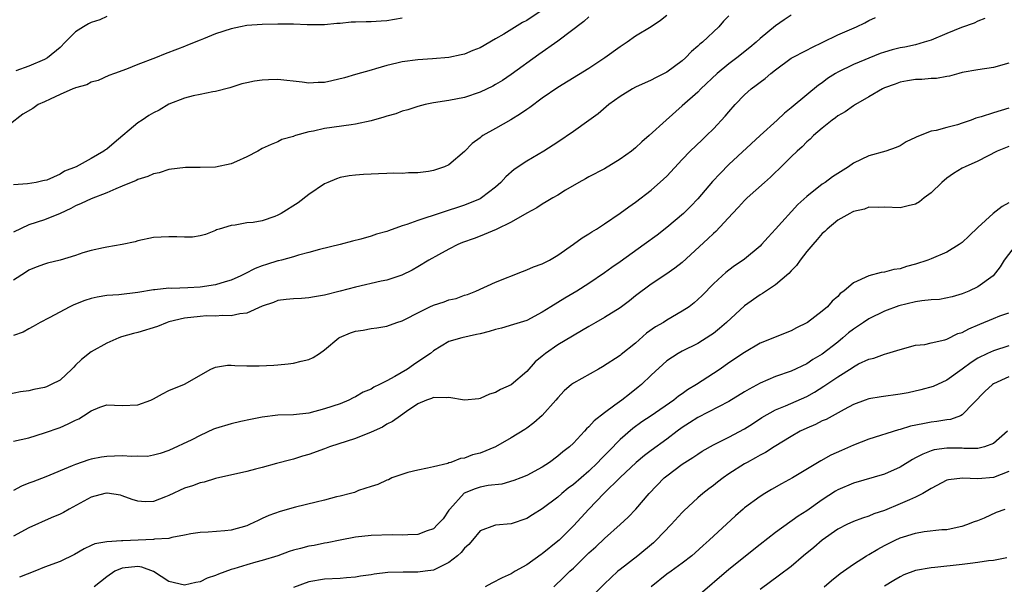
# Model space of a CAD drawing. Units: inches. Extents: x 2520000 to 2523000, y 1545000 to 1548000.
# Drawn here: x 2521506 to 2521632, y 1545641 to 1545714 of the extents above; entities that cross this region are included whole.
import ezdxf

# ---------------------------------------------------------------- set-up
doc = ezdxf.new("R2010")
doc.units = ezdxf.units.IN
doc.header["$MEASUREMENT"] = 0
doc.layers.add('LD25201545_2ft', color=253, linetype='Continuous')

msp = doc.modelspace()

# ---------------------------------------------------------------- linework, layer by layer
at = {"layer": 'LD25201545_2ft'}
for points, elevation in [([(2521605, 1545714.47), (2521604.1, 1545713.9), (2521603, 1545713.13), (2521601, 1545711.49), (2521600.5, 1545711), (2521599.68, 1545710.32), (2521598.03, 1545709), (2521597, 1545708.24), (2521595.48, 1545707), (2521593.39, 1545705), (2521593, 1545704.6), (2521591, 1545702.82), (2521588.92, 1545701), (2521586.74, 1545699), (2521585.8, 1545698.2), (2521585, 1545697.44), (2521584.46, 1545697), (2521583, 1545695.96), (2521581, 1545694.75), (2521579, 1545693.69), (2521578.56, 1545693.44), (2521577.7, 1545693), (2521575.98, 1545691.98), (2521575, 1545691.37), (2521574.37, 1545691), (2521573.52, 1545690.48), (2521573, 1545690.18), (2521572.29, 1545689.71), (2521571, 1545689.02), (2521569, 1545687.88), (2521567.05, 1545686.95), (2521565, 1545686.09), (2521564.23, 1545685.77), (2521562.75, 1545685.25), (2521562.14, 1545685), (2521561, 1545684.41), (2521559.67, 1545683.67), (2521558.4, 1545683), (2521557, 1545682.13), (2521556.28, 1545681.72), (2521554.94, 1545681.06), (2521553, 1545680.44), (2521552.3, 1545680.3), (2521549, 1545679.54), (2521547.03, 1545679), (2521545, 1545678.48), (2521543.71, 1545678.29), (2521543, 1545678.14), (2521542.05, 1545678.05), (2521541, 1545678.02), (2521540.07, 1545677.93), (2521539, 1545677.79), (2521538.43, 1545677.57), (2521537, 1545677.1), (2521535, 1545676.19), (2521534.1, 1545676.1), (2521533, 1545675.82), (2521531.9, 1545675.9), (2521531, 1545675.8), (2521529.82, 1545675.82), (2521529, 1545675.76), (2521527, 1545675.54), (2521525, 1545675.07), (2521524.76, 1545675), (2521523.51, 1545674.49), (2521521, 1545673.71), (2521520.42, 1545673.58), (2521518.88, 1545673.12), (2521518.57, 1545673), (2521517, 1545672.32), (2521515, 1545671.2), (2521513.76, 1545670.24), (2521513, 1545669.48), (2521512.75, 1545669.25), (2521512.53, 1545669), (2521511, 1545667.59), (2521509.87, 1545667), (2521509.27, 1545666.73), (2521509, 1545666.63), (2521507.63, 1545666.37), (2521507, 1545666.21), (2521505.93, 1545666.07), (2521504.29, 1545665.71)], 7360), ([(2521573, 1545715.15), (2521571, 1545713.81), (2521570.47, 1545713.53), (2521568.05, 1545712.05), (2521567, 1545711.43), (2521565, 1545710.31), (2521564.05, 1545709.95), (2521563, 1545709.49), (2521562.59, 1545709.41), (2521561, 1545709.06), (2521558.87, 1545708.87), (2521557, 1545708.75), (2521555, 1545708.48), (2521554.29, 1545708.3), (2521553, 1545708.01), (2521551.57, 1545707.57), (2521551, 1545707.43), (2521549, 1545706.85), (2521547.58, 1545706.42), (2521545.96, 1545706.04), (2521545, 1545705.85), (2521544.17, 1545705.83), (2521543, 1545705.76), (2521542.12, 1545705.88), (2521539, 1545706.23), (2521537.81, 1545706.19), (2521537, 1545706.14), (2521535.98, 1545706.02), (2521535, 1545705.77), (2521534.35, 1545705.65), (2521532.84, 1545705.16), (2521531, 1545704.67), (2521530.62, 1545704.62), (2521529, 1545704.27), (2521528.12, 1545704.12), (2521527, 1545703.83), (2521525, 1545703.06), (2521523.73, 1545702.27), (2521523, 1545701.93), (2521522.42, 1545701.58), (2521521.54, 1545701), (2521521, 1545700.64), (2521517.94, 1545698.06), (2521517, 1545697.28), (2521516.83, 1545697.17), (2521516.63, 1545697), (2521515, 1545696.06), (2521513.07, 1545695), (2521511.58, 1545694.42), (2521511, 1545694.05), (2521509.3, 1545693.3), (2521509, 1545693.22), (2521508.8, 1545693.2), (2521507.94, 1545693), (2521506.81, 1545692.81), (2521505, 1545692.7)], 7352), ([(2521589, 1545714.45), (2521588.19, 1545713.81), (2521587, 1545712.98), (2521585, 1545711.78), (2521583.91, 1545711), (2521583, 1545710.42), (2521581.06, 1545709), (2521579, 1545707.63), (2521575, 1545705.21), (2521573, 1545703.81), (2521571.4, 1545702.6), (2521571, 1545702.36), (2521570.21, 1545701.79), (2521568.96, 1545701.04), (2521567, 1545699.91), (2521565.36, 1545699), (2521565.14, 1545698.86), (2521565, 1545698.73), (2521564, 1545698), (2521563, 1545696.97), (2521561, 1545695.27), (2521560.42, 1545695), (2521559, 1545694.5), (2521558.38, 1545694.38), (2521557, 1545694.2), (2521555.78, 1545694.22), (2521555, 1545694.15), (2521553.84, 1545694.16), (2521553, 1545694.14), (2521551.92, 1545694.08), (2521551, 1545694.06), (2521550.01, 1545694.01), (2521549, 1545693.94), (2521548.18, 1545693.82), (2521547, 1545693.63), (2521546.53, 1545693.47), (2521545.42, 1545693), (2521545, 1545692.81), (2521543, 1545691.42), (2521541.62, 1545690.38), (2521539.42, 1545689), (2521539, 1545688.76), (2521538.61, 1545688.61), (2521537, 1545688.07), (2521535.84, 1545687.83), (2521535, 1545687.78), (2521533.5, 1545687.5), (2521533, 1545687.47), (2521531.47, 1545687), (2521531.12, 1545686.88), (2521531, 1545686.81), (2521529.69, 1545686.31), (2521529, 1545686.11), (2521528.04, 1545685.96), (2521527, 1545685.94), (2521525.99, 1545685.99), (2521525, 1545685.99), (2521523, 1545685.89), (2521521, 1545685.48), (2521520.65, 1545685.35), (2521519, 1545685.01), (2521517, 1545684.68), (2521516.6, 1545684.6), (2521515, 1545684.25), (2521513.93, 1545683.93), (2521513, 1545683.58), (2521511, 1545683), (2521509.39, 1545682.61), (2521509, 1545682.5), (2521507.91, 1545682.09), (2521507, 1545681.72), (2521506.57, 1545681.43), (2521505, 1545680.43)], 7356), ([(2521597, 1545714.42), (2521596.3, 1545713.7), (2521595.7, 1545713), (2521593.58, 1545711), (2521593.26, 1545710.74), (2521593, 1545710.49), (2521592.19, 1545709.81), (2521591.41, 1545709), (2521591, 1545708.63), (2521589, 1545707.18), (2521587.55, 1545706.45), (2521587, 1545706.14), (2521585, 1545705.22), (2521584.59, 1545705), (2521583, 1545704.05), (2521581.55, 1545703), (2521580.18, 1545701.82), (2521579, 1545700.95), (2521577, 1545699.54), (2521575, 1545698.17), (2521573.19, 1545697), (2521571, 1545695.73), (2521569.37, 1545694.63), (2521568.3, 1545693.7), (2521567.68, 1545693), (2521567, 1545692.4), (2521565.17, 1545691), (2521565, 1545690.9), (2521563, 1545690.06), (2521557, 1545688.11), (2521555.57, 1545687.57), (2521555, 1545687.39), (2521553.23, 1545686.77), (2521553, 1545686.68), (2521551.67, 1545686.33), (2521551, 1545686.08), (2521549.69, 1545685.69), (2521548.58, 1545685.42), (2521547.03, 1545685), (2521544.37, 1545684.37), (2521543, 1545684), (2521541.65, 1545683.65), (2521541, 1545683.44), (2521539.45, 1545683), (2521539.09, 1545682.91), (2521539, 1545682.9), (2521537.56, 1545682.44), (2521537, 1545682.28), (2521536.09, 1545681.91), (2521534.74, 1545681.26), (2521534.26, 1545681), (2521533, 1545680.43), (2521532.22, 1545680.22), (2521531, 1545679.83), (2521529, 1545679.51), (2521527.42, 1545679.42), (2521525.37, 1545679.37), (2521525, 1545679.39), (2521523.19, 1545679.19), (2521523, 1545679.19), (2521521, 1545678.82), (2521518.54, 1545678.54), (2521517, 1545678.45), (2521515.75, 1545678.25), (2521515, 1545678.07), (2521514.19, 1545677.81), (2521512.76, 1545677.24), (2521512.25, 1545677), (2521509.58, 1545675.58), (2521508.44, 1545675), (2521507.55, 1545674.45), (2521507, 1545674.19), (2521506.24, 1545673.76), (2521505, 1545673.3)], 7358), ([(2521555, 1545714.12), (2521553, 1545713.77), (2521552.27, 1545713.73), (2521551, 1545713.63), (2521550.37, 1545713.63), (2521549, 1545713.58), (2521548.43, 1545713.57), (2521547, 1545713.42), (2521546.59, 1545713.41), (2521545, 1545713.23), (2521542.75, 1545713.25), (2521541, 1545713.33), (2521540.68, 1545713.32), (2521539, 1545713.34), (2521537, 1545713.3), (2521535, 1545713.15), (2521534.19, 1545713), (2521533, 1545712.74), (2521531, 1545712.08), (2521529.44, 1545711.44), (2521529, 1545711.28), (2521527.37, 1545710.63), (2521527, 1545710.47), (2521526.11, 1545710.11), (2521524.49, 1545709.51), (2521523.27, 1545709), (2521521, 1545708.13), (2521519.54, 1545707.54), (2521518, 1545707), (2521517.28, 1545706.72), (2521515.89, 1545706.11), (2521515, 1545705.88), (2521514.45, 1545705.55), (2521513, 1545705.16), (2521512.9, 1545705.1), (2521512.62, 1545705), (2521511, 1545704.27), (2521509.71, 1545703.71), (2521509, 1545703.36), (2521508.2, 1545703), (2521507.49, 1545702.51), (2521506.22, 1545701.78), (2521502.65, 1545699)], 7350), ([(2521579, 1545714.26), (2521578.34, 1545713.66), (2521575, 1545711.16), (2521572.55, 1545709.45), (2521569, 1545706.86), (2521567.89, 1545706.11), (2521567, 1545705.56), (2521566.64, 1545705.36), (2521565, 1545704.57), (2521563, 1545703.92), (2521561, 1545703.53), (2521559, 1545703.21), (2521557.95, 1545703), (2521557, 1545702.75), (2521555.7, 1545702.3), (2521555, 1545702.14), (2521554.18, 1545701.82), (2521553, 1545701.49), (2521552.63, 1545701.37), (2521551, 1545700.91), (2521549, 1545700.47), (2521548.41, 1545700.41), (2521545, 1545699.92), (2521543.58, 1545699.58), (2521543, 1545699.47), (2521541.27, 1545699), (2521541.07, 1545698.93), (2521541, 1545698.89), (2521539.51, 1545698.49), (2521539, 1545698.2), (2521538.12, 1545697.88), (2521537, 1545697.36), (2521536.42, 1545697), (2521535, 1545696.26), (2521533.69, 1545695.69), (2521533, 1545695.36), (2521531, 1545694.96), (2521529, 1545694.91), (2521527.11, 1545694.89), (2521525, 1545694.64), (2521523.76, 1545694.24), (2521523, 1545694.09), (2521522.27, 1545693.73), (2521521, 1545693.35), (2521520.78, 1545693.23), (2521519, 1545692.49), (2521518.16, 1545692.16), (2521517, 1545691.65), (2521515, 1545690.9), (2521513.73, 1545690.27), (2521513, 1545689.98), (2521512.37, 1545689.63), (2521511, 1545688.99), (2521509, 1545688.2), (2521507, 1545687.52), (2521505, 1545686.59)], 7354), ([(2521505, 1545659.73), (2521507, 1545660.16), (2521509, 1545660.78), (2521511, 1545661.5), (2521512.05, 1545661.95), (2521513, 1545662.44), (2521513.4, 1545662.6), (2521514.03, 1545663), (2521515, 1545663.65), (2521516.11, 1545664.11), (2521517, 1545664.41), (2521519, 1545664.3), (2521521, 1545664.38), (2521522.68, 1545665), (2521523, 1545665.15), (2521524.18, 1545665.82), (2521525, 1545666.23), (2521527, 1545667.06), (2521530.37, 1545669), (2521531, 1545669.24), (2521532.52, 1545669.48), (2521533, 1545669.48), (2521533.45, 1545669.45), (2521535, 1545669.42), (2521536.6, 1545669.4), (2521538.5, 1545669.5), (2521539, 1545669.56), (2521540.34, 1545669.66), (2521541, 1545669.75), (2521542.01, 1545670.01), (2521543, 1545670.22), (2521543.52, 1545670.48), (2521544.34, 1545671), (2521545, 1545671.46), (2521546.85, 1545673), (2521546.94, 1545673.06), (2521548.35, 1545673.65), (2521549, 1545673.86), (2521549.99, 1545674.01), (2521551, 1545674.22), (2521551.71, 1545674.29), (2521553, 1545674.5), (2521554.31, 1545675), (2521555, 1545675.21), (2521555.4, 1545675.4), (2521557, 1545676.24), (2521558.56, 1545677), (2521559, 1545677.2), (2521560.37, 1545677.63), (2521561, 1545677.89), (2521561.93, 1545678.07), (2521563, 1545678.49), (2521563.4, 1545678.6), (2521564.46, 1545679), (2521567, 1545680.18), (2521570.44, 1545681.56), (2521571, 1545681.75), (2521571.88, 1545682.12), (2521573, 1545682.51), (2521573.31, 1545682.69), (2521573.92, 1545683), (2521575, 1545683.63), (2521577, 1545685.05), (2521578.12, 1545685.88), (2521579, 1545686.39), (2521579.36, 1545686.64), (2521579.96, 1545687), (2521581, 1545687.68), (2521583, 1545689.04), (2521584.13, 1545689.87), (2521585, 1545690.46), (2521587, 1545691.99), (2521588.6, 1545693.4), (2521589, 1545693.8), (2521591, 1545695.93), (2521592.03, 1545697), (2521593.54, 1545698.47), (2521594.12, 1545699), (2521595, 1545699.87), (2521596.51, 1545701.49), (2521597, 1545702.08), (2521597.81, 1545703), (2521599, 1545704.23), (2521599.86, 1545705), (2521600.52, 1545705.48), (2521601, 1545705.88), (2521601.64, 1545706.36), (2521602.37, 1545707), (2521603, 1545707.48), (2521605, 1545708.94), (2521607, 1545710), (2521607.67, 1545710.33), (2521609.07, 1545711), (2521611, 1545711.94), (2521613.38, 1545713), (2521614.49, 1545713.51), (2521615, 1545713.8), (2521615.83, 1545714.17)], 7362), ([(2521629.92, 1545714.08), (2521629, 1545713.72), (2521628.55, 1545713.45), (2521626.91, 1545712.91), (2521625, 1545712.15), (2521623, 1545711.29), (2521622.11, 1545711), (2521621, 1545710.67), (2521619.62, 1545710.38), (2521619, 1545710.27), (2521617.98, 1545710.02), (2521617, 1545709.73), (2521616.46, 1545709.54), (2521613, 1545708.15), (2521611, 1545707.17), (2521610.71, 1545707), (2521609.67, 1545706.33), (2521609, 1545705.81), (2521608.51, 1545705.49), (2521607, 1545704.26), (2521605, 1545702.57), (2521604.13, 1545701.87), (2521603.2, 1545701), (2521601, 1545699.03), (2521597, 1545695.29), (2521595.85, 1545694.15), (2521594.89, 1545693.11), (2521593, 1545690.9), (2521592.08, 1545689.92), (2521591.14, 1545689), (2521589, 1545687.19), (2521587.77, 1545686.23), (2521586.12, 1545685), (2521583, 1545682.78), (2521581.94, 1545682.06), (2521581, 1545681.36), (2521579, 1545680.01), (2521577.46, 1545679), (2521575.9, 1545678.1), (2521574.08, 1545677), (2521573, 1545676.32), (2521571, 1545675.26), (2521569.29, 1545674.71), (2521567.74, 1545674.26), (2521567, 1545674.1), (2521566.16, 1545673.84), (2521565, 1545673.54), (2521564.55, 1545673.45), (2521562.64, 1545673), (2521561, 1545672.53), (2521559, 1545671.34), (2521558.62, 1545671), (2521557, 1545669.92), (2521556.44, 1545669.56), (2521555.65, 1545669), (2521554.03, 1545668.03), (2521553, 1545667.47), (2521552.09, 1545667), (2521551.35, 1545666.65), (2521551, 1545666.41), (2521549.96, 1545666.04), (2521549, 1545665.43), (2521548.69, 1545665.31), (2521548.11, 1545665), (2521547, 1545664.55), (2521545, 1545663.87), (2521543, 1545663.35), (2521541, 1545663.13), (2521539, 1545663.07), (2521537, 1545662.83), (2521535.5, 1545662.5), (2521534.24, 1545662.24), (2521533, 1545661.95), (2521531, 1545661.36), (2521530.73, 1545661.27), (2521529, 1545660.47), (2521527.92, 1545659.92), (2521525, 1545658.55), (2521523.86, 1545658.14), (2521523, 1545657.91), (2521522.22, 1545657.78), (2521521, 1545657.79), (2521520.23, 1545657.77), (2521519, 1545657.84), (2521517, 1545657.76), (2521516.32, 1545657.68), (2521515, 1545657.41), (2521514.68, 1545657.32), (2521513, 1545656.74), (2521512.54, 1545656.54), (2521509.16, 1545655.16), (2521507.48, 1545654.52), (2521507, 1545654.32), (2521506.05, 1545653.95), (2521505, 1545653.39)], 7364), ([(2521517, 1545714.3), (2521516.1, 1545713.9), (2521515, 1545713.53), (2521514.64, 1545713.36), (2521514, 1545713), (2521513, 1545712.35), (2521511.65, 1545711), (2521511, 1545710.32), (2521509.38, 1545709), (2521509, 1545708.78), (2521507, 1545707.94), (2521505.33, 1545707.33)], 7348), ([(2521633, 1545708.32), (2521631, 1545707.74), (2521629, 1545707.44), (2521627, 1545707.11), (2521626.56, 1545707), (2521625.35, 1545706.65), (2521625, 1545706.6), (2521623.68, 1545706.33), (2521623, 1545706.33), (2521621.78, 1545706.22), (2521621, 1545706.23), (2521619.97, 1545706.03), (2521619, 1545705.89), (2521618.37, 1545705.63), (2521617, 1545705.13), (2521616.73, 1545705), (2521615, 1545703.99), (2521613.26, 1545703), (2521613, 1545702.84), (2521611.95, 1545702.05), (2521611, 1545701.53), (2521610.72, 1545701.28), (2521610.29, 1545701), (2521609, 1545699.96), (2521607.89, 1545699), (2521607.46, 1545698.54), (2521607, 1545698.19), (2521606.43, 1545697.57), (2521605.76, 1545697), (2521605, 1545696.28), (2521603.37, 1545694.63), (2521603, 1545694.31), (2521602.33, 1545693.67), (2521601.55, 1545693), (2521599.35, 1545691), (2521599, 1545690.66), (2521598.21, 1545689.79), (2521597.46, 1545689), (2521595.31, 1545686.69), (2521595, 1545686.42), (2521594.28, 1545685.72), (2521591, 1545682.7), (2521590.05, 1545681.95), (2521588.87, 1545681.14), (2521587, 1545679.9), (2521585, 1545678.4), (2521584.22, 1545677.78), (2521583, 1545676.88), (2521581, 1545675.63), (2521579.87, 1545675), (2521579, 1545674.49), (2521575, 1545672.12), (2521573.41, 1545671), (2521573, 1545670.66), (2521572.07, 1545669.93), (2521571, 1545668.7), (2521569, 1545666.97), (2521567.62, 1545666.38), (2521567, 1545666), (2521566.23, 1545665.77), (2521565, 1545665.22), (2521564.82, 1545665.18), (2521563, 1545665.02), (2521561, 1545665.34), (2521560.7, 1545665.3), (2521559, 1545665.33), (2521558.77, 1545665.23), (2521558.1, 1545665), (2521557, 1545664.51), (2521555.55, 1545663.55), (2521554.75, 1545663), (2521553.74, 1545662.26), (2521553, 1545661.9), (2521552.45, 1545661.55), (2521551, 1545660.9), (2521549, 1545660.09), (2521545.66, 1545659), (2521545, 1545658.74), (2521543, 1545658.01), (2521542.19, 1545657.81), (2521541, 1545657.41), (2521540.65, 1545657.35), (2521538.84, 1545656.84), (2521537, 1545656.36), (2521536.11, 1545656.11), (2521535, 1545655.83), (2521531, 1545654.92), (2521529.53, 1545654.47), (2521529, 1545654.39), (2521528.02, 1545653.98), (2521527, 1545653.68), (2521525, 1545652.73), (2521524.56, 1545652.56), (2521523, 1545651.99), (2521521.94, 1545651.94), (2521521, 1545652), (2521520.25, 1545652.25), (2521519, 1545652.72), (2521518.78, 1545652.78), (2521517.05, 1545653.05), (2521517, 1545653.05), (2521516.77, 1545653), (2521515, 1545652.53), (2521512.15, 1545651), (2521511.42, 1545650.58), (2521511, 1545650.35), (2521509.86, 1545649.86), (2521507, 1545648.57), (2521505, 1545647.5)], 7366), ([(2521633, 1545702.52), (2521631, 1545701.94), (2521629.41, 1545701.41), (2521628.76, 1545701.24), (2521628.14, 1545701), (2521627, 1545700.59), (2521626.4, 1545700.4), (2521625, 1545700.04), (2521623.66, 1545699.66), (2521623, 1545699.56), (2521621.15, 1545698.85), (2521621, 1545698.75), (2521619.8, 1545698.19), (2521619, 1545697.7), (2521618.52, 1545697.48), (2521617.19, 1545697), (2521615, 1545696.4), (2521613, 1545695.45), (2521612.38, 1545695), (2521610.3, 1545693.7), (2521609.37, 1545693), (2521609, 1545692.75), (2521607, 1545691.17), (2521605.86, 1545690.14), (2521603, 1545686.98), (2521602.04, 1545685.96), (2521601.2, 1545685), (2521601, 1545684.8), (2521599, 1545683.13), (2521598.83, 1545683), (2521597.73, 1545682.27), (2521597, 1545681.73), (2521596.59, 1545681.41), (2521596.11, 1545681), (2521595, 1545679.97), (2521593.55, 1545678.45), (2521593, 1545677.93), (2521592.51, 1545677.49), (2521591.87, 1545677), (2521591, 1545676.42), (2521589, 1545675.28), (2521588.57, 1545675), (2521587.57, 1545674.43), (2521586.4, 1545673.6), (2521585, 1545672.32), (2521583.13, 1545670.87), (2521583, 1545670.75), (2521580.73, 1545669.27), (2521580.22, 1545669), (2521577, 1545667.18), (2521576.77, 1545667), (2521575.81, 1545666.19), (2521575, 1545665.29), (2521574.76, 1545665), (2521573, 1545663.02), (2521571.92, 1545662.08), (2521571, 1545661.39), (2521570.77, 1545661.23), (2521569, 1545660.14), (2521566.98, 1545659), (2521565, 1545658.18), (2521564.02, 1545657.98), (2521563, 1545657.53), (2521562.49, 1545657.51), (2521561.24, 1545657), (2521561, 1545656.93), (2521560.86, 1545656.86), (2521559, 1545656.45), (2521558.25, 1545656.25), (2521557, 1545655.99), (2521555.7, 1545655.7), (2521553.67, 1545655), (2521553.22, 1545654.78), (2521553, 1545654.73), (2521551.84, 1545654.16), (2521551, 1545653.92), (2521549.37, 1545653.37), (2521548.85, 1545653.15), (2521548.34, 1545653), (2521547, 1545652.65), (2521546.56, 1545652.56), (2521545, 1545652.16), (2521543.91, 1545651.91), (2521541.25, 1545651.25), (2521539.29, 1545650.71), (2521537.83, 1545650.17), (2521537, 1545649.77), (2521536.46, 1545649.54), (2521535.36, 1545649), (2521535, 1545648.85), (2521533, 1545648.29), (2521532.2, 1545648.2), (2521530.04, 1545648.04), (2521529, 1545648), (2521527.81, 1545647.81), (2521527, 1545647.63), (2521525.36, 1545647.36), (2521525, 1545647.24), (2521523.13, 1545647.13), (2521523, 1545647.1), (2521519.06, 1545646.94), (2521518.9, 1545646.9), (2521517, 1545646.81), (2521515.46, 1545646.54), (2521515, 1545646.3), (2521514.11, 1545645.89), (2521512.85, 1545645.15), (2521511, 1545644.28), (2521509, 1545643.53), (2521507.76, 1545643), (2521505.77, 1545642.23)], 7368), ([(2521633, 1545697.62), (2521631.5, 1545697), (2521629, 1545695.73), (2521627.37, 1545695), (2521627, 1545694.81), (2521625.88, 1545694.12), (2521625, 1545693.52), (2521624.39, 1545693), (2521623, 1545691.63), (2521622.11, 1545691), (2521621.49, 1545690.51), (2521621, 1545690.21), (2521620.04, 1545689.96), (2521619, 1545689.71), (2521617, 1545689.82), (2521616.24, 1545689.76), (2521615, 1545689.82), (2521614.44, 1545689.56), (2521613, 1545689.26), (2521612.85, 1545689.15), (2521612.54, 1545689), (2521611, 1545688.12), (2521609.64, 1545687), (2521609.31, 1545686.69), (2521609, 1545686.42), (2521608.36, 1545685.64), (2521607.77, 1545685), (2521607, 1545684.09), (2521606.15, 1545683), (2521605.67, 1545682.33), (2521605, 1545681.64), (2521604.71, 1545681.29), (2521603, 1545679.83), (2521601.3, 1545678.7), (2521601, 1545678.54), (2521599, 1545677.12), (2521596.7, 1545675), (2521595.79, 1545674.21), (2521595, 1545673.59), (2521594.66, 1545673.34), (2521593, 1545672.27), (2521591, 1545671.28), (2521590.48, 1545671), (2521589, 1545670.05), (2521587, 1545668.2), (2521585.74, 1545667), (2521585.34, 1545666.66), (2521584.21, 1545665.79), (2521583.23, 1545665), (2521582.34, 1545664.34), (2521581, 1545663.38), (2521579.66, 1545662.34), (2521579, 1545661.58), (2521578.7, 1545661.3), (2521578.44, 1545661), (2521577, 1545659.49), (2521576.48, 1545659), (2521575.65, 1545658.35), (2521575, 1545657.8), (2521573.91, 1545657), (2521573, 1545656.4), (2521571, 1545655.31), (2521570.22, 1545655), (2521569.34, 1545654.66), (2521567.78, 1545654.22), (2521566.04, 1545654.04), (2521565, 1545653.82), (2521564.38, 1545653.62), (2521562.96, 1545653.04), (2521561.1, 1545651), (2521561, 1545650.84), (2521560.24, 1545649.76), (2521559.54, 1545649), (2521559, 1545648.48), (2521558.21, 1545648.21), (2521557, 1545647.73), (2521555.7, 1545647.7), (2521555, 1545647.64), (2521553.68, 1545647.68), (2521551, 1545647.61), (2521549, 1545647.39), (2521547, 1545647.02), (2521545.33, 1545646.67), (2521545, 1545646.63), (2521543.66, 1545646.34), (2521543, 1545646.22), (2521541.92, 1545645.92), (2521541, 1545645.7), (2521540.46, 1545645.54), (2521539, 1545645), (2521537, 1545644.38), (2521536.17, 1545644.17), (2521535, 1545643.84), (2521533.33, 1545643.33), (2521533, 1545643.24), (2521531.36, 1545642.64), (2521531, 1545642.47), (2521529.9, 1545642.1), (2521529, 1545641.64), (2521528.44, 1545641.56), (2521527, 1545641.21), (2521525, 1545641.7), (2521523, 1545642.97), (2521521.53, 1545643.53), (2521521, 1545643.6), (2521519, 1545643.4), (2521518.02, 1545643), (2521517, 1545642.31), (2521515.4, 1545641)], 7370), ([(2521633, 1545690.38), (2521632.11, 1545689.89), (2521630.96, 1545689), (2521629, 1545687.2), (2521627.87, 1545686.13), (2521627, 1545685.27), (2521626.62, 1545685), (2521625, 1545684.03), (2521623, 1545683.16), (2521622.57, 1545683), (2521621, 1545682.47), (2521619.84, 1545682.16), (2521619, 1545681.89), (2521618.21, 1545681.79), (2521617, 1545681.44), (2521616.58, 1545681.42), (2521615, 1545680.98), (2521613, 1545680.1), (2521611.78, 1545679), (2521611.3, 1545678.7), (2521611, 1545678.34), (2521610.29, 1545677.71), (2521609.69, 1545677), (2521609, 1545676.43), (2521607.12, 1545675), (2521607, 1545674.93), (2521605.69, 1545674.31), (2521605, 1545673.92), (2521601, 1545672.33), (2521599, 1545671.14), (2521597, 1545669.79), (2521595.88, 1545669), (2521595, 1545668.42), (2521592.81, 1545667), (2521591.67, 1545666.33), (2521591, 1545665.83), (2521590.5, 1545665.5), (2521589.9, 1545665), (2521587.01, 1545663), (2521585.8, 1545662.2), (2521584.64, 1545661.36), (2521583, 1545659.93), (2521581.55, 1545658.45), (2521581, 1545657.87), (2521580.56, 1545657.44), (2521580.16, 1545657), (2521579, 1545655.89), (2521577, 1545654.16), (2521576.33, 1545653.67), (2521575.52, 1545653), (2521575, 1545652.54), (2521573, 1545651.03), (2521571.74, 1545650.26), (2521571, 1545649.79), (2521569, 1545649.11), (2521567, 1545648.93), (2521566.87, 1545648.87), (2521565, 1545648.22), (2521564.02, 1545647), (2521563.54, 1545646.46), (2521563, 1545645.98), (2521562.58, 1545645.42), (2521562.1, 1545645), (2521561, 1545644.12), (2521559.34, 1545643.34), (2521559, 1545643.15), (2521557.96, 1545643), (2521557, 1545642.88), (2521555.1, 1545642.9), (2521553.16, 1545642.84), (2521551.37, 1545642.63), (2521551, 1545642.56), (2521549.63, 1545642.37), (2521549, 1545642.24), (2521547.84, 1545642.16), (2521547, 1545642.07), (2521545, 1545642), (2521543, 1545641.64), (2521541, 1545640.93)], 7372), ([(2521633.91, 1545685), (2521632.37, 1545683), (2521631.87, 1545682.13), (2521630.99, 1545681), (2521629, 1545679.58), (2521627.83, 1545679), (2521627, 1545678.65), (2521625.72, 1545678.28), (2521624.07, 1545677.93), (2521623, 1545677.88), (2521621.78, 1545677.78), (2521621, 1545677.65), (2521618.86, 1545677.14), (2521617, 1545676.44), (2521615, 1545675.46), (2521614.31, 1545675), (2521613.54, 1545674.46), (2521613, 1545674.11), (2521612.36, 1545673.64), (2521611.65, 1545673), (2521611, 1545672.46), (2521609, 1545670.92), (2521607.79, 1545670.21), (2521607, 1545669.69), (2521605, 1545668.74), (2521603, 1545668.04), (2521601, 1545667.19), (2521599.58, 1545666.42), (2521599, 1545666.05), (2521597, 1545664.84), (2521593, 1545662.78), (2521591.93, 1545662.07), (2521591, 1545661.48), (2521590.34, 1545661), (2521589, 1545659.97), (2521587, 1545658.53), (2521586.13, 1545657.87), (2521585.07, 1545657), (2521583, 1545655.08), (2521580.9, 1545653), (2521578.97, 1545651), (2521577, 1545648.86), (2521575.15, 1545647), (2521575, 1545646.86), (2521573, 1545645.25), (2521572.85, 1545645.15), (2521571, 1545643.85), (2521569.52, 1545643), (2521569, 1545642.69), (2521567.85, 1545642.15), (2521566.53, 1545641.47), (2521565.67, 1545641)], 7374), ([(2521574.5, 1545641), (2521575.77, 1545642.23), (2521576.54, 1545643), (2521577, 1545643.42), (2521579, 1545645.36), (2521579.87, 1545646.13), (2521581, 1545647.22), (2521583.03, 1545649), (2521584.05, 1545649.95), (2521585.01, 1545650.99), (2521586.76, 1545653), (2521588.68, 1545655), (2521589, 1545655.27), (2521591, 1545656.76), (2521592.37, 1545657.63), (2521593, 1545658.08), (2521593.57, 1545658.43), (2521595, 1545659.24), (2521597, 1545660.25), (2521599, 1545661.32), (2521600.03, 1545661.97), (2521601.24, 1545662.76), (2521603, 1545663.76), (2521604.26, 1545664.26), (2521607, 1545665.46), (2521607.99, 1545666.01), (2521609.22, 1545666.78), (2521611, 1545668.01), (2521612.84, 1545669.16), (2521613, 1545669.29), (2521613.67, 1545669.67), (2521615, 1545670.28), (2521615.61, 1545670.39), (2521617, 1545670.92), (2521617.32, 1545671), (2521619, 1545671.5), (2521621, 1545672.07), (2521622.17, 1545672.17), (2521623, 1545672.39), (2521624.76, 1545672.76), (2521625, 1545672.86), (2521626.44, 1545673.56), (2521627, 1545673.69), (2521627.84, 1545674.16), (2521629.24, 1545674.76), (2521631, 1545675.49), (2521631.82, 1545675.82), (2521633, 1545676.24)], 7376), ([(2521633, 1545672), (2521631, 1545671.35), (2521630.23, 1545671), (2521629, 1545670.39), (2521628.15, 1545669.85), (2521627, 1545669), (2521625, 1545667.56), (2521623.24, 1545666.76), (2521621.69, 1545666.31), (2521620.06, 1545665.94), (2521619, 1545665.76), (2521616.56, 1545665.44), (2521615, 1545665.17), (2521614.5, 1545665), (2521613, 1545664.43), (2521611.8, 1545663.8), (2521609.48, 1545662.52), (2521609, 1545662.33), (2521608.13, 1545661.87), (2521607, 1545661.41), (2521606.16, 1545661), (2521605, 1545660.34), (2521602.82, 1545659), (2521601.72, 1545658.28), (2521601, 1545657.91), (2521600.42, 1545657.58), (2521599.33, 1545657), (2521599, 1545656.8), (2521597, 1545655.51), (2521596.25, 1545655), (2521595.54, 1545654.46), (2521595, 1545654.03), (2521594.4, 1545653.6), (2521593.63, 1545653), (2521593, 1545652.45), (2521591.21, 1545650.79), (2521591, 1545650.58), (2521589.58, 1545649), (2521587.66, 1545647), (2521587.32, 1545646.68), (2521585.29, 1545645), (2521583, 1545643.22), (2521582.73, 1545643), (2521581.82, 1545642.18), (2521581, 1545641.38), (2521579, 1545639.36)], 7378), ([(2521633, 1545668.01), (2521631, 1545667.08), (2521630.89, 1545667), (2521629.89, 1545666.11), (2521627, 1545663.11), (2521626.78, 1545663), (2521625.48, 1545662.52), (2521625, 1545662.47), (2521623.74, 1545662.26), (2521623, 1545662.18), (2521621.94, 1545661.94), (2521620.34, 1545661.66), (2521619, 1545661.21), (2521618.82, 1545661.18), (2521615, 1545659.97), (2521613, 1545659.21), (2521611.46, 1545658.54), (2521610.08, 1545657.92), (2521608.81, 1545657.19), (2521605.16, 1545655), (2521603.74, 1545654.26), (2521602.47, 1545653.53), (2521601.6, 1545653), (2521601, 1545652.61), (2521599, 1545651.15), (2521598.82, 1545651), (2521597.85, 1545650.15), (2521594.47, 1545647), (2521593.68, 1545646.32), (2521592.64, 1545645.36), (2521592.21, 1545645), (2521591, 1545644.05), (2521589.56, 1545643), (2521589, 1545642.62), (2521586.98, 1545641.02)], 7380), ([(2521632.82, 1545661), (2521631, 1545659.45), (2521629.87, 1545659), (2521629.18, 1545658.82), (2521629, 1545658.79), (2521627.21, 1545658.79), (2521627, 1545658.81), (2521625, 1545658.85), (2521623.4, 1545658.6), (2521623, 1545658.49), (2521621.92, 1545658.08), (2521621, 1545657.57), (2521620.62, 1545657.38), (2521619, 1545656.37), (2521617, 1545655.48), (2521613, 1545654.35), (2521611, 1545653.48), (2521610.7, 1545653.3), (2521609, 1545652.19), (2521607, 1545650.79), (2521605.9, 1545650.1), (2521603, 1545648.01), (2521601, 1545646.44), (2521597, 1545643.25), (2521593, 1545639.79)], 7382), ([(2521633, 1545655.82), (2521631, 1545655.06), (2521629, 1545654.87), (2521627.03, 1545654.97), (2521625.23, 1545654.77), (2521625, 1545654.71), (2521623, 1545653.66), (2521621.94, 1545653), (2521621, 1545652.53), (2521620.2, 1545652.2), (2521619, 1545651.66), (2521617, 1545650.83), (2521615.63, 1545650.37), (2521615, 1545650.09), (2521614.16, 1545649.84), (2521613, 1545649.4), (2521612.16, 1545649), (2521611, 1545648.42), (2521608.98, 1545647), (2521607.93, 1545646.07), (2521606.6, 1545645), (2521605, 1545643.64), (2521603.51, 1545642.49), (2521601, 1545640.65)], 7384), ([(2521609.23, 1545641), (2521610.17, 1545641.83), (2521611.29, 1545642.71), (2521611.72, 1545643), (2521613, 1545643.94), (2521614.69, 1545645), (2521615, 1545645.17), (2521616.15, 1545645.86), (2521617, 1545646.3), (2521618.39, 1545647), (2521619, 1545647.29), (2521619.44, 1545647.44), (2521621, 1545647.91), (2521622.11, 1545648.11), (2521624.37, 1545648.37), (2521625, 1545648.39), (2521626.75, 1545648.75), (2521627, 1545648.79), (2521627.6, 1545649), (2521628.58, 1545649.42), (2521629, 1545649.54), (2521629.87, 1545649.87), (2521631.41, 1545650.59), (2521632.51, 1545651)], 7386), ([(2521632.74, 1545644.75), (2521631, 1545644.41), (2521630.36, 1545644.36), (2521629, 1545644.13), (2521628.02, 1545644.02), (2521627, 1545643.86), (2521623.48, 1545643.48), (2521623, 1545643.45), (2521621, 1545643.09), (2521619.47, 1545642.53), (2521619, 1545642.3), (2521618.18, 1545641.82), (2521617, 1545641.1)], 7388)]:
    msp.add_lwpolyline(points, dxfattribs=dict(at, elevation=elevation))

doc.saveas('drawing.dxf')
